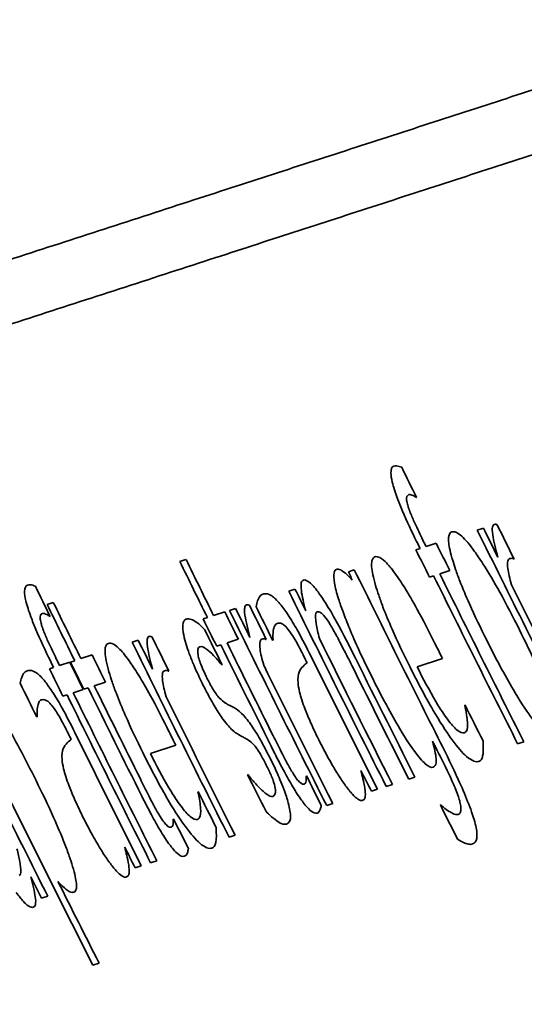
# Model space of a CAD drawing. Units: millimetres. Extents: x 166 to 3446, y 85 to 2445.
# Drawn here: x 1747 to 1749, y 1010 to 1015 of the extents above; entities that cross this region are included whole.
import ezdxf

# ---------------------------------------------------------------- set-up
doc = ezdxf.new("R2010")
doc.units = ezdxf.units.MM
doc.header["$LTSCALE"] = 6
doc.layers.add('実線(中線)', color=5, linetype='Continuous', lineweight=35)
doc.layers.add('実線(細線)', color=16, linetype='Continuous', lineweight=18)

msp = doc.modelspace()

# ---------------------------------------------------------------- linework, layer by layer
at = {"layer": '実線(中線)'}
for p, q in [((1748.6012, 1012.4035), (1748.5997, 1012.403)), ((1748.8963, 1012.2453), (1748.9263, 1012.2551)), ((1748.5983, 1012.1485), (1748.6185, 1012.1551)), ((1748.6475, 1012.1645), (1748.6971, 1012.1806)), ((1747.4493, 1012.0925), (1747.4793, 1012.1022)), ((1749.0757, 1012.1044), (1749.0742, 1012.1039)), ((1748.2702, 1012.0419), (1748.2984, 1012.0511)), ((1748.7627, 1012.048), (1748.7141, 1012.0322)), ((1748.6841, 1012.0225), (1748.6639, 1012.0159)), ((1747.9797, 1011.9475), (1748.0097, 1011.9572)), ((1746.8038, 1011.8827), (1746.8337, 1011.8925)), ((1747.6908, 1011.8536), (1747.7208, 1011.8634)), ((1746.8183, 1011.8242), (1746.8168, 1011.8237)), ((1747.5633, 1011.8122), (1747.5835, 1011.8188)), ((1747.6135, 1011.8285), (1747.6687, 1011.8464)), ((1747.734, 1011.7138), (1747.6789, 1011.6959)), ((1747.8698, 1011.7126), (1747.8683, 1011.7121)), ((1747.2166, 1011.6995), (1747.2466, 1011.7093)), ((1747.6489, 1011.6861), (1747.6287, 1011.6796)), ((1747.9027, 1011.7089), (1747.9009, 1011.7084)), ((1746.9677, 1011.6187), (1747.0228, 1011.6366)), ((1748.7274, 1011.619), (1748.6041, 1011.579)), ((1746.8149, 1011.569), (1746.8351, 1011.5756)), ((1746.8641, 1011.585), (1746.9137, 1011.6011)), ((1746.9175, 1011.6024), (1746.9377, 1011.6089)), ((1747.6547, 1011.589), (1747.6531, 1011.5885)), ((1747.3955, 1011.5585), (1747.394, 1011.558)), ((1747.0029, 1011.4762), (1746.9827, 1011.4697)), ((1747.0881, 1011.5039), (1747.0329, 1011.486)), ((1746.9003, 1011.4429), (1746.8801, 1011.4363)), ((1746.9789, 1011.4684), (1746.9303, 1011.4526)), ((1748.8354, 1011.3917), (1748.8371, 1011.3922)), ((1746.7547, 1011.3359), (1746.753, 1011.3354)), ((1747.4295, 1011.1973), (1747.3062, 1011.1573)), ((1749.1231, 1011.2144), (1749.0931, 1011.2046)), ((1747.7792, 1011.0533), (1747.7807, 1011.0538)), ((1748.0639, 1011.0468), (1748.0657, 1011.0473)), ((1748.5933, 1011.0422), (1748.5633, 1011.0325)), ((1748.4834, 1011.0065), (1748.4534, 1010.9968)), ((1747.5371, 1010.9698), (1747.5388, 1010.9704)), ((1748.4112, 1010.9831), (1748.3812, 1010.9733)), ((1748.1941, 1010.9125), (1748.1641, 1010.9028)), ((1748.7169, 1010.9059), (1748.7185, 1010.9064)), ((1747.4174, 1010.8367), (1747.4191, 1010.8373)), ((1747.7192, 1010.7582), (1747.6892, 1010.7485)), ((1747.262, 1010.6097), (1747.2319, 1010.5999)), ((1747.3372, 1010.6341), (1747.3072, 1010.6244)), ((1746.8067, 1010.4617), (1746.7766, 1010.452)), ((1747.0562, 1010.136), (1747.0261, 1010.1263))]:
    msp.add_line(p, q, dxfattribs=at)
for radius, start, end in [(148, 109.036233, 216.414553), (120.2367, 110.513821, 222.351032), (110.5389, 183.326862, 212.673138), (113.6545, 206.067979, 206.150592), (117.6936, 205.175014, 211.762975), (113.4596, 206.287985, 206.824483), (113.4284, 206.290282, 206.37021), (113.3614, 206.298115, 206.392002), (113.7185, 206.251081, 206.268987), (113.7697, 206.265239, 206.339725), (113.7487, 206.248875, 206.266776), (113.6669, 206.272768, 206.347323), (114.7945, 206.038792, 206.19094), (114.8258, 206.036593, 206.188699), (114.0818, 206.242471, 206.714868), (113.7487, 206.341276, 206.801879), (113.7175, 206.343581, 206.804313), (115.5105, 205.937498, 206.018757), (114.3822, 206.220669, 206.279816), (113.4284, 206.446099, 206.82693), (114.4135, 206.218411, 206.750336), (115.4979, 205.989516, 206.140719), (115.4667, 205.991689, 206.142934), (114.6829, 206.198968, 206.278003), (114.6159, 206.20666, 206.299498), (114.5899, 206.217132, 206.308274), (114.8468, 206.187191, 206.260963), (114.7371, 206.195067, 206.268912), (114.7141, 206.196722, 206.727221), (114.8636, 206.211714, 206.307213), (115.1094, 206.171233, 206.263665), (114.3822, 206.355054, 206.752742), (115.2076, 206.161369, 206.689546), (115.1764, 206.163596, 206.242285), (114.8258, 206.262485, 206.556053), (114.7945, 206.264747, 206.517169), (113.8895, 206.483781, 206.532836), (115.5745, 206.117673, 206.135285), (115.4093, 206.147012, 206.220418), (114.4885, 206.377662, 206.394879), (114.4573, 206.383407, 206.74696), (114.268, 206.415793, 206.76156), (115.6257, 206.131658, 206.204923), (115.6047, 206.115537, 206.133145), (115.5229, 206.138945, 206.212276), (115.5189, 206.139228, 206.212563), (114.6829, 206.353044, 206.729615), (114.2992, 206.455449, 206.759149), (115.7844, 206.131783, 206.221965), (115.4979, 206.214067, 206.505889), (115.4667, 206.216302, 206.467223), (116.0799, 206.099632, 206.816943), (115.6047, 206.206424, 206.659468), (115.5735, 206.208655, 206.661824), (115.1764, 206.316998, 206.691919), (116.1251, 206.096457, 206.620371), (113.8929, 206.659568, 206.757726), (115.2393, 206.383696, 206.432163), (115.683, 206.290546, 206.307582), (115.6518, 206.296207, 206.655921), (114.113, 206.702669, 206.749351), (114.9906, 206.573994, 206.674051), (114.7371, 206.640637, 206.720872), (114.4885, 206.688265, 206.744557), (115.2427, 206.557382, 206.654363), (114.2192, 206.850567, 206.943886), (115.4093, 206.589931, 206.669688), (115.683, 206.597871, 206.653568), (116.1563, 206.560309, 206.618038), (116.0486, 206.599464, 206.819333)]:
    msp.add_arc((1850.6219, 1062.4947), radius, start, end, dxfattribs=at)
msp.add_ellipse((1852.0507, 1058.0971), major_axis=(-35.1148, 108.0722), ratio=0.999172, start_param=1.674217, end_param=1.674609, dxfattribs=at)
for points, weights in [([(1743.9794, 1012.7034), (1747.4649, 1013.8359), (1750.7414, 1014.9005)], [1, 1.00048515583, 1]), ([(1750.872, 1014.6275), (1747.5943, 1013.5625), (1744.1077, 1012.4296)], [1, 1.00048548659, 1])]:
    msp.add_rational_spline(points, weights, degree=2, dxfattribs=at)
for points, knots in [([(1748.6028, 1012.1869), (1748.5782, 1012.2367), (1748.5538, 1012.2887), (1748.5237, 1012.3595), (1748.5151, 1012.381), (1748.5023, 1012.4156), (1748.4976, 1012.429), (1748.4893, 1012.4551), (1748.4858, 1012.4674), (1748.4789, 1012.4959), (1748.4767, 1012.5101), (1748.4755, 1012.5432), (1748.4816, 1012.5531), (1748.4908, 1012.5561)], [0, 0, 0, 0, 0.01665889, 0.01665889, 0.02417014, 0.02417014, 0.02937992, 0.02937992, 0.03482213, 0.03482213, 0.04326708, 0.04326708, 0.05980267, 0.05980267, 0.05980267, 0.05980267]), ([(1748.4908, 1012.5561), (1748.4947, 1012.5574), (1748.499, 1012.5579), (1748.511, 1012.557), (1748.5207, 1012.5543), (1748.5291, 1012.5507)], [0, 0, 0, 0, 0.0069939, 0.0069939, 0.01807941, 0.01807941, 0.01807941, 0.01807941]), ([(1748.5636, 1012.4176), (1748.5583, 1012.4158), (1748.5539, 1012.4113), (1748.5525, 1012.3955), (1748.553, 1012.388), (1748.5571, 1012.3693), (1748.5596, 1012.3611), (1748.5638, 1012.3482), (1748.5672, 1012.3391), (1748.5772, 1012.3137), (1748.5848, 1012.2962), (1748.6047, 1012.2522), (1748.6185, 1012.2233), (1748.6318, 1012.1964)], [0, 0, 0, 0, 0.00953632, 0.00953632, 0.01476844, 0.01476844, 0.01927764, 0.01927764, 0.02725478, 0.02725478, 0.04093975, 0.04093975, 0.06265516, 0.06265516, 0.06265516, 0.06265516]), ([(1748.5997, 1012.403), (1748.5944, 1012.4075), (1748.589, 1012.4107), (1748.5771, 1012.4166), (1748.5691, 1012.4193), (1748.5636, 1012.4176)], [0, 0, 0, 0, 0.00509643, 0.00509643, 0.01453895, 0.01453895, 0.01453895, 0.01453895]), ([(1748.773, 1012.2363), (1748.7841, 1012.2399), (1748.7995, 1012.2341), (1748.8389, 1012.1984), (1748.8599, 1012.1734), (1748.8938, 1012.1265), (1748.9073, 1012.1072), (1748.9514, 1012.0386), (1748.979, 1011.9916), (1749.0389, 1011.8834), (1749.0711, 1011.8213), (1749.1018, 1011.7598)], [0, 0, 0, 0, 0.0199418, 0.0199418, 0.03669403, 0.03669403, 0.04381958, 0.04381958, 0.05490924, 0.05490924, 0.06790332, 0.06790332, 0.06790332, 0.06790332]), ([(1748.9965, 1012.1133), (1748.9863, 1012.1512), (1748.9761, 1012.1929), (1748.9691, 1012.2417), (1748.9695, 1012.2521), (1748.9717, 1012.266), (1748.9743, 1012.2707), (1748.9786, 1012.2721)], [0, 0, 0, 0, 0.01767502, 0.01767502, 0.02979741, 0.02979741, 0.04384644, 0.04384644, 0.04384644, 0.04384644]), ([(1748.9786, 1012.2721), (1748.9804, 1012.2726), (1748.9827, 1012.2733), (1748.9861, 1012.2734), (1748.9884, 1012.2732), (1748.9933, 1012.2709)], [0, 0, 0, 0, 0.003213465, 0.003213465, 0.005273284, 0.005273284, 0.005273284, 0.005273284]), ([(1748.9427, 1011.7081), (1748.9134, 1011.7668), (1748.8845, 1011.8272), (1748.8415, 1011.9237), (1748.8258, 1011.9611), (1748.8044, 1012.0162), (1748.7975, 1012.035), (1748.7859, 1012.0685), (1748.7812, 1012.0832), (1748.7717, 1012.1148), (1748.7673, 1012.1313), (1748.7579, 1012.1735), (1748.7558, 1012.1944), (1748.7588, 1012.2252), (1748.7645, 1012.2335), (1748.773, 1012.2363)], [0, 0, 0, 0, 0.01969929, 0.01969929, 0.03259092, 0.03259092, 0.0396028, 0.0396028, 0.04571211, 0.04571211, 0.05356415, 0.05356415, 0.06801469, 0.06801469, 0.08355789, 0.08355789, 0.08355789, 0.08355789]), ([(1748.568, 1011.5804), (1748.5379, 1011.6407), (1748.5087, 1011.7022), (1748.4661, 1011.7991), (1748.451, 1011.8355), (1748.4301, 1011.8902), (1748.4232, 1011.9093), (1748.4112, 1011.9444), (1748.4062, 1011.9604), (1748.3963, 1011.9941), (1748.3918, 1012.0115), (1748.382, 1012.058), (1748.3806, 1012.0804), (1748.3864, 1012.1062), (1748.3916, 1012.1123), (1748.3987, 1012.1146)], [0, 0, 0, 0, 0.02021255, 0.02021255, 0.03287075, 0.03287075, 0.04013122, 0.04013122, 0.04670903, 0.04670903, 0.05517551, 0.05517551, 0.07195723, 0.07195723, 0.08500413, 0.08500413, 0.08500413, 0.08500413]), ([(1748.3987, 1012.1146), (1748.4052, 1012.1168), (1748.4132, 1012.1159), (1748.4354, 1012.1042), (1748.4471, 1012.093), (1748.469, 1012.0703), (1748.4849, 1012.0503), (1748.5024, 1012.0255)], [0, 0, 0, 0, 0.01175409, 0.01175409, 0.0260823, 0.0260823, 0.05215302, 0.05215302, 0.05215302, 0.05215302]), ([(1749.0544, 1012.1058), (1749.0501, 1012.1044), (1749.0472, 1012.1004), (1749.0435, 1012.0853), (1749.0437, 1012.0728), (1749.0484, 1012.036), (1749.0547, 1012.009), (1749.0633, 1011.9787)], [0, 0, 0, 0, 0.00773361, 0.00773361, 0.01759588, 0.01759588, 0.03125435, 0.03125435, 0.03125435, 0.03125435]), ([(1749.0742, 1012.1039), (1749.0708, 1012.1061), (1749.0679, 1012.1074), (1749.0617, 1012.1081), (1749.0568, 1012.1066), (1749.0544, 1012.1058)], [0, 0, 0, 0, 0.003641716, 0.003641716, 0.009149344, 0.009149344, 0.009149344, 0.009149344]), ([(1748.2218, 1011.9093), (1748.2124, 1011.9394), (1748.2058, 1011.9654), (1748.1986, 1012.0079), (1748.1978, 1012.0248), (1748.2015, 1012.046), (1748.2053, 1012.0518), (1748.211, 1012.0537)], [0, 0, 0, 0, 0.01260794, 0.01260794, 0.0246802, 0.0246802, 0.03504602, 0.03504602, 0.03504602, 0.03504602]), ([(1748.211, 1012.0537), (1748.2165, 1012.0555), (1748.223, 1012.0552), (1748.2356, 1012.0496), (1748.2516, 1012.0415), (1748.2882, 1012.0012)], [0, 0, 0, 0, 0.00978827, 0.00978827, 0.01551033, 0.01551033, 0.01551033, 0.01551033]), ([(1748.0619, 1011.8513), (1748.052, 1011.8883), (1748.0441, 1011.9231), (1748.0389, 1011.9637), (1748.038, 1011.9775), (1748.0421, 1011.9954), (1748.0456, 1011.9999), (1748.0505, 1012.0015)], [0, 0, 0, 0, 0.01716736, 0.01716736, 0.02568847, 0.02568847, 0.0322258, 0.0322258, 0.0322258, 0.0322258]), ([(1748.0505, 1012.0015), (1748.0584, 1012.0041), (1748.0694, 1012.0003), (1748.097, 1011.9753), (1748.1116, 1011.9581), (1748.1483, 1011.9069), (1748.168, 1011.8752), (1748.2185, 1011.7888), (1748.253, 1011.7227), (1748.2847, 1011.6589)], [0, 0, 0, 0, 0.01424008, 0.01424008, 0.02589017, 0.02589017, 0.04008134, 0.04008134, 0.06793636, 0.06793636, 0.06793636, 0.06793636]), ([(1748.5024, 1012.0255), (1748.5177, 1012.0041), (1748.5336, 1011.9798), (1748.5628, 1011.9322), (1748.5807, 1011.9023), (1748.6313, 1011.8101), (1748.6585, 1011.7572), (1748.6838, 1011.7063)], [0, 0, 0, 0, 0.0106091, 0.0106091, 0.01880888, 0.01880888, 0.02795614, 0.02795614, 0.02795614, 0.02795614]), ([(1746.8194, 1011.6075), (1746.7947, 1011.658), (1746.77, 1011.7108), (1746.7402, 1011.7818), (1746.7318, 1011.8028), (1746.7192, 1011.837), (1746.7146, 1011.8505), (1746.7063, 1011.8769), (1746.7028, 1011.8896), (1746.6958, 1011.9192), (1746.6938, 1011.9338), (1746.6936, 1011.965), (1746.6995, 1011.9741), (1746.7083, 1011.977)], [0, 0, 0, 0, 0.01688595, 0.01688595, 0.02423854, 0.02423854, 0.0294732, 0.0294732, 0.03506507, 0.03506507, 0.04401602, 0.04401602, 0.05974687, 0.05974687, 0.05974687, 0.05974687]), ([(1746.7083, 1011.977), (1746.7122, 1011.9782), (1746.7164, 1011.9787), (1746.7284, 1011.9779), (1746.7381, 1011.9751), (1746.7465, 1011.9715)], [0, 0, 0, 0, 0.00699187, 0.00699187, 0.01807924, 0.01807924, 0.01807924, 0.01807924]), ([(1747.8203, 1011.8718), (1747.8218, 1011.882), (1747.825, 1011.8925), (1747.8324, 1011.9134), (1747.8388, 1011.928), (1747.8534, 1011.9327)], [0, 0, 0, 0, 0.01041019, 0.01041019, 0.0281516, 0.0281516, 0.0281516, 0.0281516]), ([(1747.8534, 1011.9327), (1747.8598, 1011.9348), (1747.8671, 1011.9355), (1747.8868, 1011.9315), (1747.8962, 1011.9251), (1747.9126, 1011.9127), (1747.9263, 1011.8986), (1747.942, 1011.8792)], [0, 0, 0, 0, 0.01150757, 0.01150757, 0.02768233, 0.02768233, 0.06645761, 0.06645761, 0.06645761, 0.06645761]), ([(1748.3804, 1011.5361), (1748.361, 1011.575), (1748.342, 1011.6144), (1748.3031, 1011.6988), (1748.2876, 1011.7351), (1748.2633, 1011.7942), (1748.2528, 1011.821), (1748.2353, 1011.8686), (1748.2281, 1011.8895), (1748.2218, 1011.9093)], [0, 0, 0, 0, 0.01303504, 0.01303504, 0.02827232, 0.02827232, 0.04152264, 0.04152264, 0.05279059, 0.05279059, 0.05279059, 0.05279059]), ([(1747.7907, 1011.7215), (1747.7806, 1011.7593), (1747.7705, 1011.8008), (1747.7635, 1011.8497), (1747.7639, 1011.8601), (1747.7661, 1011.8742), (1747.7687, 1011.8789), (1747.773, 1011.8804)], [0, 0, 0, 0, 0.01761829, 0.01761829, 0.0297603, 0.0297603, 0.04371759, 0.04371759, 0.04371759, 0.04371759]), ([(1747.773, 1011.8804), (1747.7748, 1011.8809), (1747.7771, 1011.8815), (1747.7805, 1011.8817), (1747.7828, 1011.8815), (1747.7877, 1011.8791)], [0, 0, 0, 0, 0.00321326, 0.00321326, 0.005273412, 0.005273412, 0.005273412, 0.005273412]), ([(1747.942, 1011.8792), (1747.9537, 1011.8647), (1747.9663, 1011.8471), (1747.9967, 1011.8001), (1748.0123, 1011.7732), (1748.0456, 1011.7134), (1748.0666, 1011.6725), (1748.0864, 1011.6327)], [0, 0, 0, 0, 0.00895211, 0.00895211, 0.0200944, 0.0200944, 0.03887199, 0.03887199, 0.03887199, 0.03887199]), ([(1746.7807, 1011.8383), (1746.7754, 1011.8365), (1746.771, 1011.832), (1746.7696, 1011.8161), (1746.7701, 1011.8085), (1746.7742, 1011.7896), (1746.7767, 1011.7814), (1746.7811, 1011.768), (1746.7845, 1011.7588), (1746.7948, 1011.7328), (1746.8025, 1011.7149), (1746.8222, 1011.6712), (1746.8356, 1011.6432), (1746.8484, 1011.6169)], [0, 0, 0, 0, 0.00954077, 0.00954077, 0.01482562, 0.01482562, 0.01931489, 0.01931489, 0.02701445, 0.02701445, 0.04024866, 0.04024866, 0.0603164, 0.0603164, 0.0603164, 0.0603164]), ([(1746.8168, 1011.8237), (1746.8115, 1011.8282), (1746.8061, 1011.8314), (1746.7942, 1011.8373), (1746.7862, 1011.84), (1746.7807, 1011.8383)], [0, 0, 0, 0, 0.00510022, 0.00510022, 0.01454636, 0.01454636, 0.01454636, 0.01454636]), ([(1747.5582, 1011.4992), (1747.5413, 1011.5335), (1747.5254, 1011.5678), (1747.5038, 1011.6201), (1747.4968, 1011.6383), (1747.4854, 1011.671), (1747.4808, 1011.6853), (1747.4731, 1011.713), (1747.4688, 1011.7301), (1747.4617, 1011.7745), (1747.4634, 1011.7919), (1747.4722, 1011.807), (1747.4763, 1011.8102), (1747.4811, 1011.8117)], [0, 0, 0, 0, 0.01149051, 0.01149051, 0.01813348, 0.01813348, 0.02409516, 0.02409516, 0.03049907, 0.03049907, 0.04145619, 0.04145619, 0.04717428, 0.04717428, 0.04717428, 0.04717428]), ([(1747.4811, 1011.8117), (1747.4877, 1011.8139), (1747.4956, 1011.8131), (1747.5192, 1011.8042), (1747.5424, 1011.79), (1747.57, 1011.7607)], [0, 0, 0, 0, 0.01181424, 0.01181424, 0.03029655, 0.03029655, 0.03029655, 0.03029655]), ([(1748.1177, 1011.8468), (1748.1134, 1011.8454), (1748.1109, 1011.8404), (1748.1093, 1011.8275), (1748.1087, 1011.8161), (1748.1164, 1011.7674), (1748.1217, 1011.7431), (1748.1285, 1011.7167)], [0, 0, 0, 0, 0.00777738, 0.00777738, 0.01280694, 0.01280694, 0.01669878, 0.01669878, 0.01669878, 0.01669878]), ([(1748.1806, 1011.7849), (1748.1714, 1011.7999), (1748.1627, 1011.8127), (1748.1453, 1011.8347), (1748.1392, 1011.8399), (1748.1279, 1011.8477), (1748.1221, 1011.8482), (1748.1177, 1011.8468)], [0, 0, 0, 0, 0.00596365, 0.00596365, 0.01302377, 0.01302377, 0.02675059, 0.02675059, 0.02675059, 0.02675059]), ([(1747.9232, 1011.7907), (1747.9179, 1011.789), (1747.914, 1011.7841), (1747.9058, 1011.7669), (1747.9008, 1011.748), (1747.9027, 1011.7089)], [0, 0, 0, 0, 0.00942243, 0.00942243, 0.02615839, 0.02615839, 0.02615839, 0.02615839]), ([(1747.97, 1011.769), (1747.9623, 1011.7779), (1747.9557, 1011.7836), (1747.938, 1011.7943), (1747.9278, 1011.7923), (1747.9232, 1011.7907)], [0, 0, 0, 0, 0.00624582, 0.00624582, 0.01992443, 0.01992443, 0.01992443, 0.01992443]), ([(1748.0534, 1011.6291), (1748.0421, 1011.6518), (1748.0299, 1011.6756), (1748.0064, 1011.7175), (1747.998, 1011.7305), (1747.9839, 1011.7517), (1747.9766, 1011.7615), (1747.97, 1011.769)], [0, 0, 0, 0, 0.00760917, 0.00760917, 0.01498189, 0.01498189, 0.02441278, 0.02441278, 0.02441278, 0.02441278]), ([(1748.292, 1011.5742), (1748.278, 1011.6022), (1748.2639, 1011.6303), (1748.2268, 1011.7026), (1748.215, 1011.7245), (1748.2017, 1011.7492), (1748.1908, 1011.7684), (1748.1806, 1011.7849)], [0, 0, 0, 0, 0.00937523, 0.00937523, 0.02443847, 0.02443847, 0.07361547, 0.07361547, 0.07361547, 0.07361547]), ([(1749.1018, 1011.7598), (1749.1309, 1011.7016), (1749.1598, 1011.6418), (1749.2042, 1011.5433), (1749.2213, 1011.5034), (1749.244, 1011.4458), (1749.2511, 1011.4268), (1749.2628, 1011.3932), (1749.2675, 1011.3786), (1749.2765, 1011.3488), (1749.2806, 1011.3336), (1749.2892, 1011.2956), (1749.2914, 1011.2766), (1749.2895, 1011.2446), (1749.2835, 1011.2355), (1749.2744, 1011.2325)], [0, 0, 0, 0, 0.01951699, 0.01951699, 0.03325256, 0.03325256, 0.04043165, 0.04043165, 0.04651323, 0.04651323, 0.05398681, 0.05398681, 0.06714977, 0.06714977, 0.08403102, 0.08403102, 0.08403102, 0.08403102]), ([(1747.3164, 1011.5674), (1747.3064, 1011.6052), (1747.2963, 1011.6466), (1747.2893, 1011.6954), (1747.2897, 1011.7059), (1747.2919, 1011.7201), (1747.2945, 1011.7249), (1747.2988, 1011.7263)], [0, 0, 0, 0, 0.01759621, 0.01759621, 0.0296541, 0.0296541, 0.04327425, 0.04327425, 0.04327425, 0.04327425]), ([(1747.2988, 1011.7263), (1747.3006, 1011.7269), (1747.3029, 1011.7275), (1747.3063, 1011.7276), (1747.3086, 1011.7274), (1747.3135, 1011.7251)], [0, 0, 0, 0, 0.003213181, 0.003213181, 0.005273461, 0.005273461, 0.005273461, 0.005273461]), ([(1747.8486, 1011.714), (1747.8443, 1011.7126), (1747.8413, 1011.7086), (1747.8377, 1011.6934), (1747.8378, 1011.6809), (1747.8425, 1011.644), (1747.8487, 1011.6171), (1747.8573, 1011.5868)], [0, 0, 0, 0, 0.00775981, 0.00775981, 0.01763229, 0.01763229, 0.03124988, 0.03124988, 0.03124988, 0.03124988]), ([(1747.8683, 1011.7121), (1747.8649, 1011.7143), (1747.862, 1011.7156), (1747.8558, 1011.7163), (1747.851, 1011.7148), (1747.8486, 1011.714)], [0, 0, 0, 0, 0.003643283, 0.003643283, 0.009145629, 0.009145629, 0.009145629, 0.009145629]), ([(1747.2702, 1011.1587), (1747.2398, 1011.2199), (1747.2103, 1011.2823), (1747.168, 1011.3792), (1747.1534, 1011.4147), (1747.1329, 1011.4686), (1747.126, 1011.4877), (1747.114, 1011.5231), (1747.109, 1011.539), (1747.0989, 1011.5736), (1747.0944, 1011.5914), (1747.0846, 1011.6397), (1747.0836, 1011.6623), (1747.0904, 1011.6858), (1747.0953, 1011.6912), (1747.1018, 1011.6933)], [0, 0, 0, 0, 0.0204976, 0.0204976, 0.03285613, 0.03285613, 0.04009736, 0.04009736, 0.04680642, 0.04680642, 0.05552368, 0.05552368, 0.07317833, 0.07317833, 0.08505492, 0.08505492, 0.08505492, 0.08505492]), ([(1747.1018, 1011.6933), (1747.1083, 1011.6954), (1747.1163, 1011.6945), (1747.1384, 1011.6829), (1747.1501, 1011.6717), (1747.172, 1011.6489), (1747.1879, 1011.6289), (1747.2054, 1011.604)], [0, 0, 0, 0, 0.01173953, 0.01173953, 0.02607459, 0.02607459, 0.05221028, 0.05221028, 0.05221028, 0.05221028]), ([(1747.5468, 1011.6768), (1747.542, 1011.6753), (1747.5385, 1011.671), (1747.5353, 1011.6522), (1747.5377, 1011.6379), (1747.5408, 1011.6231), (1747.543, 1011.615), (1747.5491, 1011.5966), (1747.5528, 1011.5867), (1747.5633, 1011.5616), (1747.5703, 1011.5466), (1747.5776, 1011.5318)], [0, 0, 0, 0, 0.00863652, 0.00863652, 0.01994599, 0.01994599, 0.03007304, 0.03007304, 0.04010762, 0.04010762, 0.05369975, 0.05369975, 0.05369975, 0.05369975]), ([(1747.6531, 1011.5885), (1747.6392, 1011.6062), (1747.6261, 1011.6214), (1747.6016, 1011.6471), (1747.5898, 1011.6579), (1747.5659, 1011.6754), (1747.5548, 1011.6794), (1747.5468, 1011.6768)], [0, 0, 0, 0, 0.0104001, 0.0104001, 0.02095007, 0.02095007, 0.03533993, 0.03533993, 0.03533993, 0.03533993]), ([(1749.2744, 1011.2325), (1749.2633, 1011.2289), (1749.2477, 1011.2344), (1749.2083, 1011.2697), (1749.1874, 1011.2941), (1749.1435, 1011.3538), (1749.1161, 1011.394), (1749.059, 1011.4894), (1749.037, 1011.5282), (1748.9907, 1011.6138), (1748.9663, 1011.6609), (1748.9427, 1011.7081)], [0, 0, 0, 0, 0.02000919, 0.02000919, 0.03651358, 0.03651358, 0.05043486, 0.05043486, 0.05909422, 0.05909422, 0.06897073, 0.06897073, 0.06897073, 0.06897073]), ([(1747.2054, 1011.604), (1747.2205, 1011.5826), (1747.2364, 1011.5583), (1747.2655, 1011.5107), (1747.2833, 1011.4808), (1747.3338, 1011.3885), (1747.3609, 1011.3356), (1747.3861, 1011.2846)], [0, 0, 0, 0, 0.01059962, 0.01059962, 0.01880314, 0.01880314, 0.02794659, 0.02794659, 0.02794659, 0.02794659]), ([(1748.0249, 1011.5005), (1748.023, 1011.5247), (1748.0254, 1011.5417), (1748.0389, 1011.5748), (1748.0594, 1011.5914), (1748.0687, 1011.5983)], [0, 0, 0, 0, 0.01695869, 0.01695869, 0.04678995, 0.04678995, 0.04678995, 0.04678995]), ([(1748.9043, 1011.1182), (1748.8904, 1011.1137), (1748.8711, 1011.1193), (1748.8245, 1011.1602), (1748.8014, 1011.1867), (1748.7554, 1011.2493), (1748.7278, 1011.2895), (1748.649, 1011.4229), (1748.6072, 1011.5019), (1748.568, 1011.5804)], [0, 0, 0, 0, 0.02506457, 0.02506457, 0.04362993, 0.04362993, 0.05703152, 0.05703152, 0.07202254, 0.07202254, 0.07202254, 0.07202254]), ([(1748.6041, 1011.579), (1748.6329, 1011.5211), (1748.6641, 1011.4622), (1748.7189, 1011.37), (1748.7375, 1011.3427), (1748.7695, 1011.2997), (1748.7847, 1011.2826), (1748.8135, 1011.2582), (1748.8251, 1011.2548), (1748.8336, 1011.2575)], [0, 0, 0, 0, 0.01941303, 0.01941303, 0.03472217, 0.03472217, 0.05326139, 0.05326139, 0.07619495, 0.07619495, 0.07619495, 0.07619495]), ([(1746.6726, 1011.4989), (1746.6741, 1011.5091), (1746.6773, 1011.5196), (1746.6847, 1011.5405), (1746.6911, 1011.5551), (1746.7058, 1011.5598)], [0, 0, 0, 0, 0.0104045, 0.0104045, 0.02817772, 0.02817772, 0.02817772, 0.02817772]), ([(1746.7058, 1011.5598), (1746.7122, 1011.5619), (1746.7195, 1011.5627), (1746.7391, 1011.5586), (1746.7485, 1011.5522), (1746.7649, 1011.5398), (1746.7785, 1011.5257), (1746.7942, 1011.5063)], [0, 0, 0, 0, 0.01149735, 0.01149735, 0.02767479, 0.02767479, 0.06653765, 0.06653765, 0.06653765, 0.06653765]), ([(1747.3743, 1011.5599), (1747.37, 1011.5585), (1747.367, 1011.5544), (1747.3633, 1011.5393), (1747.3635, 1011.5267), (1747.3681, 1011.4899), (1747.3744, 1011.4629), (1747.3829, 1011.4327)], [0, 0, 0, 0, 0.00776992, 0.00776992, 0.01764629, 0.01764629, 0.03124818, 0.03124818, 0.03124818, 0.03124818]), ([(1747.394, 1011.558), (1747.3906, 1011.5602), (1747.3877, 1011.5615), (1747.3815, 1011.5622), (1747.3767, 1011.5607), (1747.3743, 1011.5599)], [0, 0, 0, 0, 0.003643891, 0.003643891, 0.009144184, 0.009144184, 0.009144184, 0.009144184]), ([(1747.5776, 1011.5318), (1747.5869, 1011.5131), (1747.5968, 1011.4941), (1747.6132, 1011.4658), (1747.6196, 1011.4557), (1747.6315, 1011.4391), (1747.6371, 1011.4326), (1747.6527, 1011.4156), (1747.663, 1011.4076), (1747.6714, 1011.4024)], [0, 0, 0, 0, 0.00624118, 0.00624118, 0.01045329, 0.01045329, 0.01459873, 0.01459873, 0.02555673, 0.02555673, 0.02555673, 0.02555673]), ([(1748.6813, 1011.0899), (1748.6725, 1011.0871), (1748.6602, 1011.0918), (1748.6285, 1011.1203), (1748.6114, 1011.1404), (1748.576, 1011.1885), (1748.5527, 1011.2221), (1748.4978, 1011.3139), (1748.4758, 1011.3531), (1748.4293, 1011.4396), (1748.4043, 1011.4881), (1748.3804, 1011.5361)], [0, 0, 0, 0, 0.01574099, 0.01574099, 0.02921845, 0.02921845, 0.0404349, 0.0404349, 0.04782597, 0.04782597, 0.05644835, 0.05644835, 0.05644835, 0.05644835]), ([(1746.4499, 1011.4815), (1746.4581, 1011.4841), (1746.4696, 1011.4797), (1746.499, 1011.4528), (1746.5148, 1011.4339), (1746.558, 1011.3739), (1746.5831, 1011.333), (1746.6225, 1011.2672), (1746.6463, 1011.2247), (1746.6968, 1011.1304), (1746.7238, 1011.0777), (1746.7497, 1011.0254)], [0, 0, 0, 0, 0.0147923, 0.0147923, 0.0274391, 0.0274391, 0.0453941, 0.0453941, 0.0720429, 0.0720429, 0.1028711, 0.1028711, 0.1028711, 0.1028711]), ([(1746.7942, 1011.5063), (1746.8059, 1011.4918), (1746.8185, 1011.4742), (1746.8488, 1011.4271), (1746.8644, 1011.4002), (1746.8976, 1011.3403), (1746.9185, 1011.2995), (1746.9383, 1011.2596)], [0, 0, 0, 0, 0.00894386, 0.00894386, 0.02009039, 0.02009039, 0.03886163, 0.03886163, 0.03886163, 0.03886163]), ([(1747.7246, 1011.255), (1747.7134, 1011.2628), (1747.7005, 1011.2742), (1747.6679, 1011.3112), (1747.6525, 1011.3335), (1747.6283, 1011.3707), (1747.6151, 1011.3926), (1747.5868, 1011.443), (1747.5723, 1011.4709), (1747.5582, 1011.4992)], [0, 0, 0, 0, 0.01184443, 0.01184443, 0.02608761, 0.02608761, 0.04247731, 0.04247731, 0.06066999, 0.06066999, 0.06066999, 0.06066999]), ([(1748.1312, 1011.2118), (1748.1152, 1011.2438), (1748.0997, 1011.2762), (1748.0751, 1011.3316), (1748.0656, 1011.3545), (1748.053, 1011.3877), (1748.0477, 1011.402), (1748.0383, 1011.4315), (1748.0349, 1011.4439), (1748.028, 1011.4732), (1748.0258, 1011.4881), (1748.0249, 1011.5005)], [0, 0, 0, 0, 0.01073207, 0.01073207, 0.01875728, 0.01875728, 0.02294106, 0.02294106, 0.02655786, 0.02655786, 0.03228127, 0.03228127, 0.03228127, 0.03228127]), ([(1746.7753, 1011.4178), (1746.7701, 1011.4161), (1746.7661, 1011.4112), (1746.7579, 1011.3939), (1746.7529, 1011.375), (1746.7547, 1011.3359)], [0, 0, 0, 0, 0.00943038, 0.00943038, 0.02617347, 0.02617347, 0.02617347, 0.02617347]), ([(1746.8221, 1011.396), (1746.8144, 1011.4049), (1746.8078, 1011.4106), (1746.7892, 1011.4219), (1746.7786, 1011.4189), (1746.7753, 1011.4178)], [0, 0, 0, 0, 0.00625327, 0.00625327, 0.02095123, 0.02095123, 0.02095123, 0.02095123]), ([(1746.9052, 1011.256), (1746.894, 1011.2788), (1746.8817, 1011.3027), (1746.8583, 1011.3446), (1746.8499, 1011.3577), (1746.8359, 1011.3788), (1746.8287, 1011.3885), (1746.8221, 1011.396)], [0, 0, 0, 0, 0.00762739, 0.00762739, 0.01499832, 0.01499832, 0.0244752, 0.0244752, 0.0244752, 0.0244752]), ([(1747.6714, 1011.4024), (1747.6775, 1011.3985), (1747.6834, 1011.3951), (1747.6974, 1011.3875), (1747.7057, 1011.3836), (1747.7229, 1011.3738)], [0, 0, 0, 0, 0.0066363, 0.0066363, 0.01627172, 0.01627172, 0.01627172, 0.01627172]), ([(1748.8491, 1011.3114), (1748.8481, 1011.3217), (1748.8468, 1011.3329), (1748.8422, 1011.363), (1748.8387, 1011.379), (1748.8354, 1011.3917)], [0, 0, 0, 0, 0.00703394, 0.00703394, 0.01844628, 0.01844628, 0.01844628, 0.01844628]), ([(1747.7229, 1011.3738), (1747.7335, 1011.3672), (1747.7458, 1011.3571), (1747.7749, 1011.3253), (1747.7897, 1011.3056), (1747.8165, 1011.2655), (1747.8298, 1011.2434), (1747.859, 1011.1915), (1747.8746, 1011.1617), (1747.8894, 1011.132)], [0, 0, 0, 0, 0.01177461, 0.01177461, 0.02396449, 0.02396449, 0.03535477, 0.03535477, 0.04853495, 0.04853495, 0.04853495, 0.04853495]), ([(1748.8336, 1011.2575), (1748.8377, 1011.2588), (1748.841, 1011.2617), (1748.8487, 1011.2755), (1748.8505, 1011.292), (1748.8491, 1011.3114)], [0, 0, 0, 0, 0.0073472, 0.0073472, 0.02273146, 0.02273146, 0.02273146, 0.02273146]), ([(1747.7761, 1011.2264), (1747.7704, 1011.2297), (1747.764, 1011.2331), (1747.7492, 1011.2407), (1747.7385, 1011.246), (1747.7246, 1011.255)], [0, 0, 0, 0, 0.00655535, 0.00655535, 0.01760576, 0.01760576, 0.01760576, 0.01760576]), ([(1747.9037, 1011.2428), (1747.9158, 1011.2185), (1747.9292, 1011.1917), (1747.9607, 1011.1295), (1747.9675, 1011.1168), (1747.9817, 1011.0907), (1747.9909, 1011.0746), (1748.0003, 1011.0595)], [0, 0, 0, 0, 0.00816289, 0.00816289, 0.02088357, 0.02088357, 0.04504203, 0.04504203, 0.04504203, 0.04504203]), ([(1746.8766, 1011.1274), (1746.8747, 1011.1516), (1746.8772, 1011.1685), (1746.8906, 1011.2017), (1746.9112, 1011.2183), (1746.9205, 1011.2252)], [0, 0, 0, 0, 0.01693638, 0.01693638, 0.04681394, 0.04681394, 0.04681394, 0.04681394]), ([(1747.8696, 1011.1006), (1747.8607, 1011.1185), (1747.8511, 1011.1366), (1747.8349, 1011.1642), (1747.8284, 1011.1742), (1747.8186, 1011.1878), (1747.8129, 1011.1951), (1747.7951, 1011.2135), (1747.7851, 1011.2211), (1747.7761, 1011.2264)], [0, 0, 0, 0, 0.00601574, 0.00601574, 0.01027393, 0.01027393, 0.01292582, 0.01292582, 0.01671779, 0.01671779, 0.01671779, 0.01671779]), ([(1748.256, 1010.9995), (1748.2445, 1011.0153), (1748.2323, 1011.0335), (1748.2102, 1011.0686), (1748.1958, 1011.092), (1748.1626, 1011.1509), (1748.1466, 1011.1809), (1748.1312, 1011.2118)], [0, 0, 0, 0, 0.00803439, 0.00803439, 0.01419976, 0.01419976, 0.02018094, 0.02018094, 0.02018094, 0.02018094]), ([(1748.679, 1011.2168), (1748.6878, 1011.184), (1748.6946, 1011.1535), (1748.6974, 1011.1227), (1748.6978, 1011.1125), (1748.6921, 1011.0961), (1748.6872, 1011.0918), (1748.6813, 1011.0899)], [0, 0, 0, 0, 0.01548121, 0.01548121, 0.02142657, 0.02142657, 0.02707287, 0.02707287, 0.02707287, 0.02707287]), ([(1748.7178, 1011.2091), (1748.7475, 1011.1501), (1748.7777, 1011.0882), (1748.8209, 1010.9935), (1748.8365, 1010.9575), (1748.857, 1010.9059), (1748.8635, 1010.8888), (1748.8739, 1010.859), (1748.8779, 1010.8465), (1748.8856, 1010.8201), (1748.8888, 1010.807), (1748.8956, 1010.772), (1748.8962, 1010.755), (1748.8912, 1010.727), (1748.8837, 1010.7191), (1748.8741, 1010.716)], [0, 0, 0, 0, 0.01982023, 0.01982023, 0.03202687, 0.03202687, 0.03847877, 0.03847877, 0.04387538, 0.04387538, 0.05055394, 0.05055394, 0.0638681, 0.0638681, 0.08125111, 0.08125111, 0.08125111, 0.08125111]), ([(1748.9248, 1011.2179), (1748.9251, 1011.2092), (1748.9254, 1011.1995), (1748.9258, 1011.1811), (1748.926, 1011.1669), (1748.9246, 1011.1558)], [0, 0, 0, 0, 0.00673121, 0.00673121, 0.01469348, 0.01469348, 0.01469348, 0.01469348]), ([(1747.6055, 1010.6962), (1747.5916, 1010.6917), (1747.5725, 1010.6973), (1747.5262, 1010.7379), (1747.5031, 1010.7643), (1747.4573, 1010.8269), (1747.4299, 1010.8669), (1747.3512, 1011.0005), (1747.3094, 1011.0799), (1747.2702, 1011.1587)], [0, 0, 0, 0, 0.02497534, 0.02497534, 0.04354118, 0.04354118, 0.05693565, 0.05693565, 0.07197024, 0.07197024, 0.07197024, 0.07197024]), ([(1747.3062, 1011.1573), (1747.335, 1011.0994), (1747.3659, 1011.0406), (1747.4207, 1010.9482), (1747.4392, 1010.9209), (1747.471, 1010.8779), (1747.4861, 1010.8609), (1747.515, 1010.8363), (1747.5266, 1010.8328), (1747.5351, 1010.8356)], [0, 0, 0, 0, 0.01938418, 0.01938418, 0.03475402, 0.03475402, 0.05350195, 0.05350195, 0.07676324, 0.07676324, 0.07676324, 0.07676324]), ([(1748.1179, 1010.8663), (1748.1097, 1010.8637), (1748.0984, 1010.8672), (1748.0667, 1010.8956), (1748.0512, 1010.9161), (1748.0283, 1010.9474), (1748.0142, 1010.9694), (1747.9857, 1011.017), (1747.9717, 1011.0421), (1747.9419, 1011.0973), (1747.9259, 1011.1285), (1747.9105, 1011.1592)], [0, 0, 0, 0, 0.01467617, 0.01467617, 0.02933661, 0.02933661, 0.04980658, 0.04980658, 0.06932696, 0.06932696, 0.09219971, 0.09219971, 0.09219971, 0.09219971]), ([(1748.9246, 1011.1558), (1748.9236, 1011.1481), (1748.9223, 1011.1409), (1748.9183, 1011.1285), (1748.9151, 1011.1218), (1748.9043, 1011.1182)], [0, 0, 0, 0, 0.00768718, 0.00768718, 0.01592602, 0.01592602, 0.01592602, 0.01592602]), ([(1746.9824, 1010.8385), (1746.9664, 1010.8706), (1746.951, 1010.9031), (1746.9266, 1010.9583), (1746.9172, 1010.9811), (1746.9045, 1011.0144), (1746.8994, 1011.0286), (1746.8901, 1011.0578), (1746.8867, 1011.0702), (1746.8797, 1011.0997), (1746.8774, 1011.1148), (1746.8766, 1011.1274)], [0, 0, 0, 0, 0.01074992, 0.01074992, 0.01869985, 0.01869985, 0.02300597, 0.02300597, 0.02680593, 0.02680593, 0.03290598, 0.03290598, 0.03290598, 0.03290598]), ([(1747.9135, 1010.9884), (1747.9115, 1010.9985), (1747.9084, 1011.0107), (1747.9006, 1011.0333), (1747.8975, 1011.0412), (1747.8865, 1011.0662), (1747.8782, 1011.0835), (1747.8696, 1011.1006)], [0, 0, 0, 0, 0.00561682, 0.00561682, 0.00892688, 0.00892688, 0.01384518, 0.01384518, 0.01384518, 0.01384518]), ([(1747.8894, 1011.132), (1747.9003, 1011.1103), (1747.9107, 1011.0887), (1747.9294, 1011.0472), (1747.9428, 1011.0166), (1747.9598, 1010.9709), (1747.964, 1010.9588), (1747.9713, 1010.9362), (1747.9744, 1010.9257), (1747.977, 1010.9159)], [0, 0, 0, 0, 0.0072798, 0.0072798, 0.01399235, 0.01399235, 0.01658829, 0.01658829, 0.01912737, 0.01912737, 0.01912737, 0.01912737]), ([(1748.8047, 1010.9463), (1748.7973, 1010.968), (1748.7878, 1010.9919), (1748.7696, 1011.0329), (1748.7527, 1011.0705), (1748.7208, 1011.1338)], [0, 0, 0, 0, 0.0087925, 0.0087925, 0.01400607, 0.01400607, 0.01400607, 0.01400607]), ([(1747.7807, 1011.0538), (1747.7878, 1011.0449), (1747.795, 1011.036), (1747.8114, 1011.0163), (1747.8229, 1011.0028), (1747.8422, 1010.9843)], [0, 0, 0, 0, 0.00525809, 0.00525809, 0.01258271, 0.01258271, 0.01258271, 0.01258271]), ([(1748.0003, 1011.0595), (1748.0069, 1011.0487), (1748.0131, 1011.0394), (1748.0231, 1011.0265), (1748.0288, 1011.0197), (1748.0434, 1011.0076), (1748.05, 1011.0065), (1748.0553, 1011.0082)], [0, 0, 0, 0, 0.00420903, 0.00420903, 0.00723665, 0.00723665, 0.01157328, 0.01157328, 0.01157328, 0.01157328]), ([(1748.0553, 1011.0082), (1748.0585, 1011.0092), (1748.0608, 1011.0119), (1748.0649, 1011.0254), (1748.0642, 1011.0426), (1748.0639, 1011.0468)], [0, 0, 0, 0, 0.00570391, 0.00570391, 0.01716229, 0.01716229, 0.01716229, 0.01716229]), ([(1748.3306, 1011.0738), (1748.3334, 1011.0615), (1748.3373, 1011.0455), (1748.3426, 1011.0239), (1748.3476, 1011.0031), (1748.3496, 1010.9857)], [0, 0, 0, 0, 0.00634786, 0.00634786, 0.01101286, 0.01101286, 0.01101286, 0.01101286]), ([(1746.7497, 1011.0254), (1746.7793, 1010.9657), (1746.8084, 1010.9046), (1746.8544, 1010.8019), (1746.8725, 1010.7593), (1746.8968, 1010.697), (1746.9045, 1010.6761), (1746.9174, 1010.6389), (1746.9228, 1010.6222), (1746.9328, 1010.589), (1746.9372, 1010.5726), (1746.946, 1010.5322), (1746.9479, 1010.5129), (1746.9441, 1010.4894), (1746.9399, 1010.4835), (1746.9337, 1010.4815)], [0, 0, 0, 0, 0.0199903, 0.0199903, 0.03465755, 0.03465755, 0.04253508, 0.04253508, 0.04932729, 0.04932729, 0.05720424, 0.05720424, 0.07089993, 0.07089993, 0.082197, 0.082197, 0.082197, 0.082197]), ([(1747.2573, 1011.0328), (1747.2694, 1011.0084), (1747.2828, 1010.9816), (1747.3143, 1010.9195), (1747.321, 1010.9067), (1747.3352, 1010.8806), (1747.3444, 1010.8645), (1747.3537, 1010.8494)], [0, 0, 0, 0, 0.00817492, 0.00817492, 0.02085305, 0.02085305, 0.0447902, 0.0447902, 0.0447902, 0.0447902]), ([(1748.3367, 1010.9278), (1748.3316, 1010.9262), (1748.3247, 1010.9282), (1748.3082, 1010.9394), (1748.2989, 1010.948), (1748.2787, 1010.97), (1748.2678, 1010.9835), (1748.256, 1010.9995)], [0, 0, 0, 0, 0.00920949, 0.00920949, 0.01754637, 0.01754637, 0.02583981, 0.02583981, 0.02583981, 0.02583981]), ([(1747.4712, 1010.6562), (1747.463, 1010.6535), (1747.4517, 1010.6571), (1747.42, 1010.6855), (1747.4045, 1010.706), (1747.3817, 1010.7373), (1747.3676, 1010.7593), (1747.3392, 1010.8069), (1747.3251, 1010.832), (1747.2954, 1010.8873), (1747.2794, 1010.9184), (1747.2641, 1010.9491)], [0, 0, 0, 0, 0.01467947, 0.01467947, 0.0293342, 0.0293342, 0.04980057, 0.04980057, 0.06930873, 0.06930873, 0.09217621, 0.09217621, 0.09217621, 0.09217621]), ([(1747.5506, 1010.8895), (1747.5497, 1010.8998), (1747.5484, 1010.9109), (1747.5438, 1010.9412), (1747.5404, 1010.9572), (1747.5371, 1010.9698)], [0, 0, 0, 0, 0.00702196, 0.00702196, 0.01851994, 0.01851994, 0.01851994, 0.01851994]), ([(1747.8422, 1010.9843), (1747.8504, 1010.9762), (1747.8581, 1010.9694), (1747.8835, 1010.9494), (1747.8944, 1010.9452), (1747.9021, 1010.9477)], [0, 0, 0, 0, 0.00719961, 0.00719961, 0.02528481, 0.02528481, 0.02528481, 0.02528481]), ([(1747.9021, 1010.9477), (1747.9056, 1010.9488), (1747.9082, 1010.9514), (1747.9116, 1010.9574), (1747.915, 1010.9636), (1747.9151, 1010.9778), (1747.9148, 1010.9825), (1747.9135, 1010.9884)], [0, 0, 0, 0, 0.00615068, 0.00615068, 0.00995092, 0.00995092, 0.01128823, 0.01128823, 0.01128823, 0.01128823]), ([(1748.3496, 1010.9857), (1748.3515, 1010.972), (1748.3524, 1010.9597), (1748.3516, 1010.9448), (1748.3509, 1010.9399), (1748.345, 1010.9316), (1748.3409, 1010.9292), (1748.3367, 1010.9278)], [0, 0, 0, 0, 0.00869362, 0.00869362, 0.01347599, 0.01347599, 0.01801003, 0.01801003, 0.01801003, 0.01801003]), ([(1748.8036, 1010.8601), (1748.8081, 1010.8615), (1748.812, 1010.8646), (1748.8163, 1010.8744), (1748.818, 1010.8816), (1748.8162, 1010.9019), (1748.8149, 1010.91), (1748.8107, 1010.9274), (1748.8081, 1010.9364), (1748.8047, 1010.9463)], [0, 0, 0, 0, 0.00811227, 0.00811227, 0.01448305, 0.01448305, 0.01770053, 0.01770053, 0.02044263, 0.02044263, 0.02044263, 0.02044263]), ([(1747.977, 1010.9159), (1747.9843, 1010.8877), (1747.9878, 1010.8656), (1747.9878, 1010.8368), (1747.986, 1010.8187), (1747.9685, 1010.813)], [0, 0, 0, 0, 0.0136072, 0.0136072, 0.02359486, 0.02359486, 0.02359486, 0.02359486]), ([(1748.1378, 1010.9038), (1748.1366, 1010.8961), (1748.1349, 1010.8894), (1748.1288, 1010.8738), (1748.1239, 1010.8682), (1748.1179, 1010.8663)], [0, 0, 0, 0, 0.00801017, 0.00801017, 0.02178531, 0.02178531, 0.02178531, 0.02178531]), ([(1748.7185, 1010.9064), (1748.7232, 1010.902), (1748.7291, 1010.8971), (1748.7398, 1010.8883), (1748.7486, 1010.8813), (1748.7605, 1010.8747)], [0, 0, 0, 0, 0.00432113, 0.00432113, 0.01062413, 0.01062413, 0.01062413, 0.01062413]), ([(1747.3537, 1010.8494), (1747.3603, 1010.8386), (1747.3665, 1010.8294), (1747.3765, 1010.8164), (1747.3822, 1010.8096), (1747.3968, 1010.7975), (1747.4035, 1010.7964), (1747.4087, 1010.7981)], [0, 0, 0, 0, 0.00420759, 0.00420759, 0.00723189, 0.00723189, 0.01156543, 0.01156543, 0.01156543, 0.01156543]), ([(1747.5351, 1010.8356), (1747.5392, 1010.8369), (1747.5425, 1010.8398), (1747.5503, 1010.8536), (1747.5521, 1010.8701), (1747.5506, 1010.8895)], [0, 0, 0, 0, 0.00735425, 0.00735425, 0.02272236, 0.02272236, 0.02272236, 0.02272236]), ([(1747.9685, 1010.813), (1747.9614, 1010.8107), (1747.9529, 1010.8114), (1747.937, 1010.8182), (1747.9283, 1010.8227), (1747.8983, 1010.8461), (1747.884, 1010.8585), (1747.8692, 1010.8738)], [0, 0, 0, 0, 0.01271029, 0.01271029, 0.01962352, 0.01962352, 0.02462652, 0.02462652, 0.02462652, 0.02462652]), ([(1748.7605, 1010.8747), (1748.7663, 1010.8712), (1748.772, 1010.8679), (1748.7874, 1010.8602), (1748.7956, 1010.8575), (1748.8036, 1010.8601)], [0, 0, 0, 0, 0.00635917, 0.00635917, 0.01824326, 0.01824326, 0.01824326, 0.01824326]), ([(1747.1069, 1010.6261), (1747.0954, 1010.642), (1747.0833, 1010.6601), (1747.059, 1010.6987), (1747.0452, 1010.7217), (1747.0137, 1010.7776), (1746.9978, 1010.8076), (1746.9824, 1010.8385)], [0, 0, 0, 0, 0.00803255, 0.00803255, 0.01557276, 0.01557276, 0.02366425, 0.02366425, 0.02366425, 0.02366425]), ([(1747.4087, 1010.7981), (1747.4119, 1010.7991), (1747.4142, 1010.8018), (1747.4184, 1010.8154), (1747.4176, 1010.8325), (1747.4174, 1010.8367)], [0, 0, 0, 0, 0.00570592, 0.00570592, 0.01715745, 0.01715745, 0.01715745, 0.01715745]), ([(1747.6262, 1010.796), (1747.6265, 1010.7873), (1747.6267, 1010.7776), (1747.6271, 1010.7591), (1747.6273, 1010.745), (1747.6258, 1010.7339)], [0, 0, 0, 0, 0.00672462, 0.00672462, 0.01471271, 0.01471271, 0.01471271, 0.01471271]), ([(1747.6258, 1010.7339), (1747.6249, 1010.7261), (1747.6236, 1010.7189), (1747.6196, 1010.7065), (1747.6163, 1010.6998), (1747.6055, 1010.6962)], [0, 0, 0, 0, 0.00767998, 0.00767998, 0.01593661, 0.01593661, 0.01593661, 0.01593661]), ([(1748.8741, 1010.716), (1748.8681, 1010.714), (1748.8611, 1010.7138), (1748.8403, 1010.7177), (1748.8222, 1010.7253), (1748.8011, 1010.74)], [0, 0, 0, 0, 0.01083695, 0.01083695, 0.02929371, 0.02929371, 0.02929371, 0.02929371]), ([(1746.6678, 1010.5621), (1746.6722, 1010.5636), (1746.6745, 1010.5689), (1746.6769, 1010.5923), (1746.673, 1010.6162), (1746.6672, 1010.6491), (1746.6626, 1010.6696), (1746.6566, 1010.6921)], [0, 0, 0, 0, 0.00782323, 0.00782323, 0.02261335, 0.02261335, 0.04156354, 0.04156354, 0.04156354, 0.04156354]), ([(1747.1815, 1010.7004), (1747.1843, 1010.6882), (1747.1882, 1010.6722), (1747.1934, 1010.6505), (1747.1985, 1010.6297), (1747.2004, 1010.6123)], [0, 0, 0, 0, 0.00633932, 0.00633932, 0.01103707, 0.01103707, 0.01103707, 0.01103707]), ([(1747.4911, 1010.6937), (1747.4899, 1010.686), (1747.4882, 1010.6792), (1747.4821, 1010.6637), (1747.4772, 1010.6581), (1747.4712, 1010.6562)], [0, 0, 0, 0, 0.00800641, 0.00800641, 0.02178483, 0.02178483, 0.02178483, 0.02178483]), ([(1747.1874, 1010.5544), (1747.1823, 1010.5528), (1747.1755, 1010.5547), (1747.159, 1010.566), (1747.1497, 1010.5745), (1747.1295, 1010.5966), (1747.1186, 1010.6101), (1747.1069, 1010.6261)], [0, 0, 0, 0, 0.00920169, 0.00920169, 0.01753928, 0.01753928, 0.02583737, 0.02583737, 0.02583737, 0.02583737]), ([(1747.2004, 1010.6123), (1747.2023, 1010.5986), (1747.2032, 1010.5864), (1747.2024, 1010.5714), (1747.2016, 1010.5665), (1747.1957, 1010.5581), (1747.1916, 1010.5558), (1747.1874, 1010.5544)], [0, 0, 0, 0, 0.00868265, 0.00868265, 0.01349568, 0.01349568, 0.01805919, 0.01805919, 0.01805919, 0.01805919]), ([(1746.7242, 1010.5566), (1746.7339, 1010.5205), (1746.7422, 1010.4853), (1746.7478, 1010.4453), (1746.749, 1010.4315), (1746.7446, 1010.4137), (1746.741, 1010.4094), (1746.7359, 1010.4077)], [0, 0, 0, 0, 0.01700529, 0.01700529, 0.02499003, 0.02499003, 0.03099603, 0.03099603, 0.03099603, 0.03099603]), ([(1746.9337, 1010.4815), (1746.9282, 1010.4798), (1746.9217, 1010.48), (1746.9063, 1010.4867), (1746.8903, 1010.4959), (1746.856, 1010.5338)], [0, 0, 0, 0, 0.00978834, 0.00978834, 0.0189629, 0.0189629, 0.0189629, 0.0189629]), ([(1746.7359, 1010.4077), (1746.7307, 1010.406), (1746.7238, 1010.4075), (1746.7036, 1010.4199), (1746.6924, 1010.4317), (1746.6777, 1010.4477), (1746.6662, 1010.4624), (1746.6536, 1010.48)], [0, 0, 0, 0, 0.00947621, 0.00947621, 0.02252474, 0.02252474, 0.05412735, 0.05412735, 0.05412735, 0.05412735])]:
    msp.add_open_spline(points, degree=3, knots=knots, dxfattribs=at)
at = {"layer": '実線(細線)'}
for radius, end in [(108.6224, 235.469346), (103.6983, 248.299813)]:
    msp.add_arc((1850.6219, 1062.4947), radius, 111.700187, end, dxfattribs=at)

doc.saveas('drawing.dxf')
